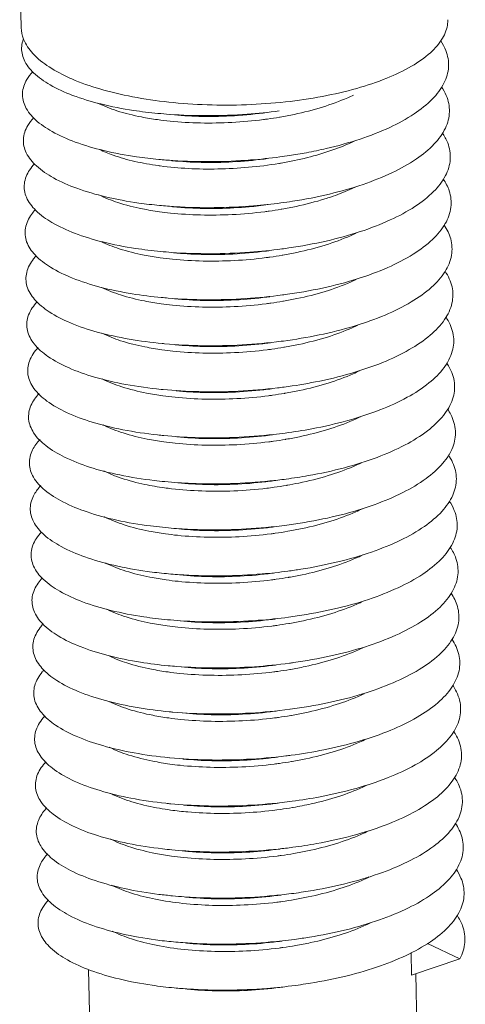
# Model space of a CAD drawing. Units: millimetres. Extents: x 102 to 1217, y 132 to 900.
# Drawn here: x 226 to 229, y 702 to 709 of the extents above; entities that cross this region are included whole.
import ezdxf

# ---------------------------------------------------------------- set-up
doc = ezdxf.new("R2010")
doc.units = ezdxf.units.MM
doc.header["$LTSCALE"] = 15
doc.layers.get('0').update_dxf_attribs({"lineweight": 0})

msp = doc.modelspace()

# ---------------------------------------------------------------- linework, layer by layer
at = {"color": 7, "linetype": 'Continuous', "lineweight": 0}
for p, q in [((225.7684, 709.676), (225.7791, 709.1052)), ((226.6888, 705.6029), (226.7947, 705.5911)), ((228.636, 702.6684), (228.8634, 702.561)), ((228.5216, 702.6042), (228.5246, 702.4461)), ((228.8634, 702.561), (228.5246, 702.4461)), ((226.2533, 702.4848), (226.2712, 701.5322)), ((228.5542, 702.4562), (228.5708, 701.5753))]:
    msp.add_line(p, q, dxfattribs=at)
for points, knots in [([(228.7421, 709.0314), (228.7607, 709.0633), (228.7772, 709.1078), (228.7786, 709.1531), (228.7784, 709.1614)], [0, 0, 0, 0, 0.1110621, 0.1359161, 0.1359161, 0.1359161, 0.1359161]), ([(226.1216, 708.751), (226.0713, 708.7735), (225.9781, 708.8221), (225.8632, 708.9121), (225.7941, 709.0101), (225.7799, 709.078), (225.7792, 709.1053)], [0, 0, 0, 0, 0.1655221, 0.3136662, 0.4346768, 0.5165922, 0.5165922, 0.5165922, 0.5165922]), ([(225.7931, 709.0221), (225.7877, 709.0069), (225.7765, 708.9592), (225.794, 708.8703), (225.8697, 708.7765), (225.9888, 708.6938), (226.1492, 708.622), (226.3466, 708.5631), (226.5479, 708.5245), (226.6827, 708.5082), (226.7401, 708.5028)], [0, 0, 0, 0, 0.048411, 0.145236, 0.258765, 0.401471, 0.576999, 0.783969, 1.018172, 1.191025, 1.191025, 1.191025, 1.191025]), ([(228.7421, 709.0314), (228.7197, 708.9931), (228.6529, 708.9182), (228.5177, 708.8254), (228.3423, 708.7427), (228.1318, 708.6728), (227.8929, 708.618), (227.6335, 708.5801), (227.3622, 708.5605), (227.0881, 708.5599), (226.8204, 708.5782), (226.568, 708.6148), (226.3395, 708.6684), (226.1986, 708.7176), (226.1345, 708.7454)], [0, 0, 0, 0, 0.132819, 0.295577, 0.489711, 0.712693, 0.959605, 1.223993, 1.498443, 1.775024, 2.045701, 2.302733, 2.539098, 2.748983, 2.748983, 2.748983, 2.748983]), ([(227.7849, 708.2266), (227.8316, 708.2353), (227.9586, 708.2619), (228.1559, 708.3164), (228.3636, 708.3966), (228.536, 708.4895), (228.668, 708.5929), (228.7561, 708.7057), (228.7934, 708.8283), (228.7745, 708.9341), (228.7436, 708.9907), (228.7292, 709.0118)], [0, 0, 0, 0, 0.142315, 0.389375, 0.613089, 0.808912, 0.974852, 1.113017, 1.232009, 1.347833, 1.424291, 1.424291, 1.424291, 1.424291]), ([(225.8599, 708.7954), (225.8444, 708.7787), (225.8099, 708.7339), (225.7784, 708.6466), (225.8036, 708.5401), (225.8824, 708.4471), (226.0043, 708.3651), (226.1674, 708.2941), (226.367, 708.2362), (226.5643, 708.1995), (226.6942, 708.1842), (226.7461, 708.1793)], [0, 0, 0, 0, 0.068459, 0.168916, 0.266248, 0.381454, 0.526307, 0.704014, 0.912954, 1.148776, 1.305187, 1.305187, 1.305187, 1.305187]), ([(228.1153, 708.6316), (228.102, 708.6252), (228.0314, 708.5928), (227.8936, 708.5427), (227.7334, 708.5019), (227.633, 708.4827), (227.6, 708.477)], [0, 0, 0, 0, 0.0443074, 0.2328789, 0.4388864, 0.5394777, 0.5394777, 0.5394777, 0.5394777]), ([(227.9469, 707.9362), (228.0265, 707.9553), (228.1768, 707.9978), (228.3823, 708.0789), (228.5522, 708.1725), (228.6814, 708.2766), (228.7663, 708.3901), (228.7999, 708.5132), (228.7783, 708.6157), (228.7479, 708.6699), (228.7349, 708.6889)], [0, 0, 0, 0, 0.245682, 0.467655, 0.661513, 0.825478, 0.962011, 1.080227, 1.196504, 1.265636, 1.265636, 1.265636, 1.265636]), ([(226.7386, 708.4589), (226.7009, 708.4641), (226.6042, 708.48), (226.4617, 708.5149), (226.3601, 708.5537), (226.3168, 708.5753)], [0, 0, 0, 0, 0.1142853, 0.2938582, 0.4391544, 0.4391544, 0.4391544, 0.4391544]), ([(226.7401, 708.5028), (226.7675, 708.5002), (226.8845, 708.4906), (227.0941, 708.4839), (227.3514, 708.4936), (227.518, 708.5105), (227.5926, 708.5204)], [0, 0, 0, 0, 0.0826621, 0.3523129, 0.6283967, 0.8543843, 0.8543843, 0.8543843, 0.8543843]), ([(226.8318, 708.494), (226.8968, 708.4876), (227.0366, 708.4794), (227.2535, 708.4824), (227.4118, 708.4963), (227.4952, 708.5074), (227.5026, 708.5084)], [0, 0, 0, 0, 0.1960655, 0.4197254, 0.649947, 0.6722694, 0.6722694, 0.6722694, 0.6722694]), ([(225.8667, 708.4728), (225.8509, 708.4558), (225.816, 708.4106), (225.7843, 708.3225), (225.8103, 708.2153), (225.8902, 708.122), (226.0137, 708.0398), (226.1787, 707.9687), (226.3805, 707.9109), (226.5761, 707.8752), (226.7035, 707.8604), (226.7522, 707.8558)], [0, 0, 0, 0, 0.06974, 0.170701, 0.268643, 0.38485, 0.531145, 0.710658, 0.921657, 1.159651, 1.306369, 1.306369, 1.306369, 1.306369]), ([(227.5102, 708.4631), (227.501, 708.4618), (227.4182, 708.4507), (227.2615, 708.4366), (227.0422, 708.4329), (226.8679, 708.443), (226.7677, 708.4548), (226.7386, 708.4589)], [0, 0, 0, 0, 0.0279967, 0.2505438, 0.47132, 0.6856697, 0.7737764, 0.7737764, 0.7737764, 0.7737764]), ([(227.6108, 707.5499), (227.6275, 707.5521), (227.7322, 707.5667), (227.9181, 707.6009), (228.1571, 707.6657), (228.3674, 707.7457), (228.5423, 707.8386), (228.6766, 707.9422), (228.7665, 708.0554), (228.8055, 708.1786), (228.7872, 708.2862), (228.7556, 708.344), (228.7406, 708.366)], [0, 0, 0, 0, 0.050503, 0.31694, 0.566404, 0.792535, 0.990623, 1.158511, 1.298166, 1.418107, 1.534458, 1.614203, 1.614203, 1.614203, 1.614203]), ([(228.1316, 708.3131), (228.1276, 708.3111), (228.0734, 708.2848), (227.9613, 708.2398), (227.8498, 708.2071), (227.7914, 708.1924)], [0, 0, 0, 0, 0.0134241, 0.1809013, 0.3614476, 0.3614476, 0.3614476, 0.3614476]), ([(226.7443, 708.1354), (226.6884, 708.1432), (226.5805, 708.1623), (226.4413, 708.2008), (226.3597, 708.2338), (226.3285, 708.249)], [0, 0, 0, 0, 0.1691408, 0.328366, 0.4324926, 0.4324926, 0.4324926, 0.4324926]), ([(227.5987, 708.1969), (227.6207, 708.1998), (227.683, 708.2086), (227.745, 708.2191), (227.7849, 708.2266)], [0, 0, 0, 0, 0.0666163, 0.1885702, 0.1885702, 0.1885702, 0.1885702]), ([(225.873, 708.1495), (225.8602, 708.1356), (225.827, 708.0941), (225.7917, 708.0121), (225.81, 707.904), (225.8844, 707.809), (226.0027, 707.7256), (226.1629, 707.6531), (226.3606, 707.5935), (226.5634, 707.5543), (226.6997, 707.5378), (226.7583, 707.5322)], [0, 0, 0, 0, 0.056647, 0.159463, 0.256531, 0.369706, 0.512095, 0.687644, 0.895059, 1.130114, 1.306622, 1.306622, 1.306622, 1.306622]), ([(226.7461, 708.1793), (226.7794, 708.1761), (226.9026, 708.1664), (227.1183, 708.1605), (227.3696, 708.1711), (227.5301, 708.1878), (227.5987, 708.1969)], [0, 0, 0, 0, 0.1002834, 0.3706089, 0.6468379, 0.8543904, 0.8543904, 0.8543904, 0.8543904]), ([(227.5911, 708.1509), (227.5203, 708.1392), (227.3774, 708.1211), (227.1644, 708.1096), (226.9569, 708.1129), (226.822, 708.125), (226.7565, 708.1337)], [0, 0, 0, 0, 0.2154478, 0.4316048, 0.6393922, 0.8375204, 0.8375204, 0.8375204, 0.8375204]), ([(226.8379, 708.1705), (226.9068, 708.1637), (227.0496, 708.1556), (227.2667, 708.1593), (227.4211, 708.1732), (227.5017, 708.1839), (227.5087, 708.1848)], [0, 0, 0, 0, 0.2077719, 0.4285481, 0.6510952, 0.6722693, 0.6722693, 0.6722693, 0.6722693]), ([(227.6169, 707.2264), (227.6228, 707.2271), (227.7172, 707.2399), (227.8939, 707.2707), (228.1358, 707.3336), (228.35, 707.4119), (228.5294, 707.5034), (228.6688, 707.6058), (228.7643, 707.7178), (228.8099, 707.84), (228.7974, 707.9535), (228.7645, 708.0162), (228.7469, 708.0419)], [0, 0, 0, 0, 0.017727, 0.285718, 0.53758, 0.7668, 0.968427, 1.139936, 1.282684, 1.40427, 1.520048, 1.61358, 1.61358, 1.61358, 1.61358]), ([(228.1324, 707.987), (228.1184, 707.9801), (228.0603, 707.9533), (228.0005, 707.9304), (227.9548, 707.9149)], [0, 0, 0, 0, 0.0469681, 0.191802, 0.191802, 0.191802, 0.191802]), ([(226.7507, 707.8118), (226.7106, 707.8174), (226.6123, 707.8338), (226.4683, 707.8696), (226.3674, 707.9087), (226.3241, 707.9306)], [0, 0, 0, 0, 0.121322, 0.2988279, 0.4444495, 0.4444495, 0.4444495, 0.4444495]), ([(226.7522, 707.8558), (226.7894, 707.8522), (226.9172, 707.8423), (227.138, 707.837), (227.3854, 707.8484), (227.5413, 707.865), (227.6048, 707.8734)], [0, 0, 0, 0, 0.1121133, 0.3843849, 0.6622217, 0.8543925, 0.8543925, 0.8543925, 0.8543925]), ([(227.6048, 707.8734), (227.6323, 707.877), (227.747, 707.8936), (227.8611, 707.9156), (227.9469, 707.9362)], [0, 0, 0, 0, 0.08314, 0.3479154, 0.3479154, 0.3479154, 0.3479154]), ([(227.9548, 707.9149), (227.9415, 707.9104), (227.8623, 707.8847), (227.748, 707.8553), (227.6461, 707.8358), (227.6121, 707.8299)], [0, 0, 0, 0, 0.0420767, 0.2498623, 0.3532934, 0.3532934, 0.3532934, 0.3532934]), ([(225.8776, 707.8244), (225.8685, 707.8143), (225.8378, 707.7768), (225.8, 707.7017), (225.8105, 707.5929), (225.8791, 707.4961), (225.9923, 707.4116), (226.1477, 707.3376), (226.3411, 707.2764), (226.551, 707.2334), (226.696, 707.2152), (226.7643, 707.2087)], [0, 0, 0, 0, 0.040711, 0.145652, 0.242182, 0.352511, 0.491046, 0.662608, 0.866378, 1.098407, 1.304388, 1.304388, 1.304388, 1.304388]), ([(227.5223, 707.816), (227.5123, 707.8146), (227.4261, 707.8032), (227.265, 707.789), (227.0431, 707.7861), (226.8722, 707.7967), (226.7764, 707.8083), (226.7507, 707.8118)], [0, 0, 0, 0, 0.0305286, 0.2608065, 0.4844438, 0.6959536, 0.7738199, 0.7738199, 0.7738199, 0.7738199]), ([(226.8439, 707.8469), (226.8822, 707.8432), (226.9897, 707.8352), (227.1696, 707.8323), (227.3551, 707.8423), (227.4708, 707.8553), (227.5147, 707.8613)], [0, 0, 0, 0, 0.1153907, 0.3231781, 0.539335, 0.6723109, 0.6723109, 0.6723109, 0.6723109]), ([(227.623, 706.9028), (227.707, 706.914), (227.8743, 706.942), (228.1142, 707.0017), (228.3321, 707.0782), (228.516, 707.1682), (228.6604, 707.2695), (228.7614, 707.3803), (228.8135, 707.5013), (228.8073, 707.6204), (228.7735, 707.688), (228.7537, 707.7173)], [0, 0, 0, 0, 0.254273, 0.508439, 0.740674, 0.945804, 1.12095, 1.266897, 1.390355, 1.505834, 1.61224, 1.61224, 1.61224, 1.61224]), ([(226.7568, 707.4883), (226.7188, 707.4936), (226.6217, 707.5096), (226.4804, 707.5443), (226.3801, 707.5825), (226.338, 707.6032)], [0, 0, 0, 0, 0.1152802, 0.2948891, 0.435808, 0.435808, 0.435808, 0.435808]), ([(228.1344, 707.6615), (228.1211, 707.6551), (228.0507, 707.6227), (227.9129, 707.5725), (227.7524, 707.5315), (227.6516, 707.5122), (227.6182, 707.5064)], [0, 0, 0, 0, 0.0440747, 0.2325598, 0.4389137, 0.5404433, 0.5404433, 0.5404433, 0.5404433]), ([(226.7583, 707.5322), (226.7849, 707.5297), (226.9016, 707.5201), (227.1113, 707.5133), (227.3694, 707.523), (227.5363, 707.54), (227.6108, 707.5499)], [0, 0, 0, 0, 0.0801914, 0.3512544, 0.6288523, 0.8543827, 0.8543827, 0.8543827, 0.8543827]), ([(226.85, 707.5234), (226.9146, 707.5171), (227.0539, 707.5089), (227.2702, 707.5117), (227.429, 707.5257), (227.513, 707.5367), (227.5208, 707.5378)], [0, 0, 0, 0, 0.1946496, 0.4182869, 0.6485649, 0.6722703, 0.6722703, 0.6722703, 0.6722703]), ([(225.8848, 707.502), (225.8785, 707.4951), (225.8492, 707.4608), (225.8092, 707.3912), (225.8119, 707.2821), (225.8745, 707.1835), (225.9825, 707.0977), (226.133, 707.0223), (226.3221, 706.9595), (226.5388, 706.9125), (226.6924, 706.8926), (226.7704, 706.8852)], [0, 0, 0, 0, 0.028166, 0.135484, 0.231817, 0.339505, 0.474251, 0.641812, 0.841879, 1.070795, 1.305921, 1.305921, 1.305921, 1.305921]), ([(227.5284, 707.4925), (227.5192, 707.4912), (227.4362, 707.4801), (227.2793, 707.4661), (227.0596, 707.4623), (226.8855, 707.4724), (226.7856, 707.4843), (226.7568, 707.4883)], [0, 0, 0, 0, 0.0279426, 0.2512367, 0.4719878, 0.6865441, 0.7737893, 0.7737893, 0.7737893, 0.7737893]), ([(227.6291, 706.5793), (227.7026, 706.5891), (227.8603, 706.6148), (228.0922, 706.67), (228.3137, 706.7448), (228.502, 706.8333), (228.6514, 706.9333), (228.7577, 707.0429), (228.8162, 707.1628), (228.8171, 707.2871), (228.7825, 707.3598), (228.7604, 707.3928)], [0, 0, 0, 0, 0.222615, 0.478987, 0.714163, 0.922752, 1.101545, 1.250783, 1.376327, 1.491785, 1.610945, 1.610945, 1.610945, 1.610945]), ([(228.1347, 707.3352), (228.1213, 707.3288), (228.0503, 707.2966), (227.9125, 707.247), (227.7541, 707.207), (227.6557, 707.1883), (227.6242, 707.1829)], [0, 0, 0, 0, 0.0445114, 0.2337331, 0.4382126, 0.5341184, 0.5341184, 0.5341184, 0.5341184]), ([(226.7629, 707.1648), (226.724, 707.1702), (226.6279, 707.1861), (226.4863, 707.2209), (226.3865, 707.2588), (226.3433, 707.2801)], [0, 0, 0, 0, 0.1178115, 0.2920643, 0.4366253, 0.4366253, 0.4366253, 0.4366253]), ([(225.8919, 707.1795), (225.8885, 707.1758), (225.8608, 707.1448), (225.8194, 707.0805), (225.8142, 706.9714), (225.8705, 706.871), (225.9733, 706.7839), (226.1188, 706.7072), (226.3036, 706.6428), (226.5222, 706.5927), (226.6842, 706.5706), (226.7717, 706.5621), (226.7765, 706.5617)], [0, 0, 0, 0, 0.015101, 0.125028, 0.221507, 0.326783, 0.457815, 0.621369, 0.817678, 1.0434, 1.29306, 1.307341, 1.307341, 1.307341, 1.307341]), ([(226.7643, 707.2087), (226.7804, 707.2072), (226.8861, 707.198), (227.0846, 707.1898), (227.3533, 707.1977), (227.5314, 707.215), (227.6169, 707.2264)], [0, 0, 0, 0, 0.0484759, 0.3182164, 0.595458, 0.8543671, 0.8543671, 0.8543671, 0.8543671]), ([(226.8561, 707.1999), (226.9248, 707.1932), (227.0673, 707.1851), (227.2845, 707.1887), (227.4391, 707.2026), (227.5199, 707.2133), (227.5269, 707.2143)], [0, 0, 0, 0, 0.2071125, 0.4278637, 0.6511577, 0.6722693, 0.6722693, 0.6722693, 0.6722693]), ([(227.5344, 707.169), (227.5237, 707.1675), (227.4381, 707.1561), (227.2782, 707.1421), (227.0578, 707.139), (226.8863, 707.1494), (226.7894, 707.1611), (226.7629, 707.1648)], [0, 0, 0, 0, 0.0325492, 0.2589429, 0.4808434, 0.6933321, 0.7737243, 0.7737243, 0.7737243, 0.7737243]), ([(227.6351, 706.2558), (227.6981, 706.2641), (227.8461, 706.2876), (228.0698, 706.3385), (228.2948, 706.4115), (228.4874, 706.4985), (228.6417, 706.5972), (228.7534, 706.7058), (228.8181, 706.8244), (228.8263, 706.9502), (228.7924, 707.0297), (228.7678, 707.0675), (228.7653, 707.0712)], [0, 0, 0, 0, 0.190743, 0.449225, 0.687261, 0.899263, 1.081703, 1.234314, 1.362142, 1.477858, 1.599705, 1.613147, 1.613147, 1.613147, 1.613147]), ([(228.1465, 707.0144), (228.1334, 707.0081), (228.0636, 706.976), (227.9261, 706.9257), (227.7654, 706.8846), (227.6639, 706.8652), (227.6303, 706.8594)], [0, 0, 0, 0, 0.0435859, 0.2303563, 0.4382618, 0.5404366, 0.5404366, 0.5404366, 0.5404366]), ([(226.7689, 706.8413), (226.7289, 706.8468), (226.6308, 706.8632), (226.4883, 706.8985), (226.3887, 706.9369), (226.3464, 706.958)], [0, 0, 0, 0, 0.1211118, 0.2981339, 0.4398327, 0.4398327, 0.4398327, 0.4398327]), ([(226.7704, 706.8852), (226.776, 706.8847), (226.8707, 706.876), (227.058, 706.8666), (227.3323, 706.8724), (227.5214, 706.8896), (227.618, 706.9022), (227.623, 706.9028)], [0, 0, 0, 0, 0.0169806, 0.2852857, 0.5620535, 0.8391813, 0.8543561, 0.8543561, 0.8543561, 0.8543561]), ([(225.8988, 706.8568), (225.8728, 706.8291), (225.8304, 706.7701), (225.8174, 706.6609), (225.8671, 706.5587), (225.9648, 706.4703), (226.1053, 706.3923), (226.2856, 706.3263), (226.5005, 706.2744), (226.6705, 706.2494), (226.7675, 706.2396), (226.7825, 706.2382)], [0, 0, 0, 0, 0.113957, 0.210925, 0.314037, 0.441448, 0.600994, 0.793495, 1.015944, 1.263071, 1.308365, 1.308365, 1.308365, 1.308365]), ([(227.5405, 706.8455), (227.53, 706.844), (227.4434, 706.8325), (227.282, 706.8184), (227.0601, 706.8156), (226.8897, 706.8262), (226.7943, 706.8377), (226.7689, 706.8413)], [0, 0, 0, 0, 0.0318346, 0.2620943, 0.4856464, 0.6967628, 0.7737995, 0.7737995, 0.7737995, 0.7737995]), ([(226.8621, 706.8764), (226.9279, 706.8699), (227.0678, 706.8618), (227.2834, 706.8648), (227.441, 706.8786), (227.5244, 706.8896), (227.5329, 706.8908)], [0, 0, 0, 0, 0.1981698, 0.4200703, 0.646464, 0.6722722, 0.6722722, 0.6722722, 0.6722722]), ([(228.1579, 706.6935), (228.1433, 706.6864), (228.0715, 706.6531), (227.9322, 706.6022), (227.7713, 706.5611), (227.6701, 706.5417), (227.6364, 706.5359)], [0, 0, 0, 0, 0.0489143, 0.2372578, 0.4438944, 0.5463805, 0.5463805, 0.5463805, 0.5463805]), ([(227.6412, 705.9323), (227.6936, 705.9392), (227.8317, 705.9605), (228.047, 706.0073), (228.2754, 706.0784), (228.4723, 706.1639), (228.6315, 706.2613), (228.7484, 706.3687), (228.8192, 706.4861), (228.8347, 706.6116), (228.803, 706.6978), (228.7765, 706.7402), (228.7709, 706.7484)], [0, 0, 0, 0, 0.158672, 0.419161, 0.659979, 0.87534, 1.06142, 1.217474, 1.347769, 1.464019, 1.584187, 1.614117, 1.614117, 1.614117, 1.614117]), ([(226.775, 706.5177), (226.7366, 706.5231), (226.6393, 706.5392), (226.4949, 706.5747), (226.3921, 706.6144), (226.3476, 706.6369)], [0, 0, 0, 0, 0.1162973, 0.295888, 0.4453165, 0.4453165, 0.4453165, 0.4453165]), ([(226.7765, 706.5617), (226.8603, 706.5538), (227.0364, 706.5438), (227.3053, 706.5471), (227.5054, 706.5636), (227.6131, 706.5772), (227.6291, 706.5793)], [0, 0, 0, 0, 0.2524866, 0.5286635, 0.806178, 0.8543652, 0.8543652, 0.8543652, 0.8543652]), ([(226.8682, 706.5529), (226.9324, 706.5466), (227.0712, 706.5383), (227.2872, 706.5411), (227.4463, 706.555), (227.5307, 706.5661), (227.539, 706.5672)], [0, 0, 0, 0, 0.1934251, 0.4169773, 0.6472369, 0.6722711, 0.6722711, 0.6722711, 0.6722711]), ([(225.9052, 706.5338), (225.8818, 706.5089), (225.8413, 706.4541), (225.8215, 706.3505), (225.8644, 706.2466), (225.9569, 706.1569), (226.0923, 706.0775), (226.2681, 706.01), (226.4792, 705.9563), (226.6571, 705.9283), (226.7634, 705.917), (226.7886, 705.9146)], [0, 0, 0, 0, 0.102416, 0.200208, 0.301424, 0.425321, 0.580867, 0.769516, 0.988614, 1.233111, 1.309159, 1.309159, 1.309159, 1.309159]), ([(227.5466, 706.5219), (227.5375, 706.5207), (227.4541, 706.5096), (227.297, 706.4955), (227.0769, 706.4918), (226.9032, 706.5019), (226.8035, 706.5138), (226.775, 706.5177)], [0, 0, 0, 0, 0.027809, 0.2521596, 0.4728136, 0.6875081, 0.7738033, 0.7738033, 0.7738033, 0.7738033]), ([(227.6473, 705.6087), (227.689, 705.6143), (227.8172, 705.6335), (228.0239, 705.6763), (228.2556, 705.7456), (228.4566, 705.8294), (228.6206, 705.9255), (228.7428, 706.0318), (228.8195, 706.1479), (228.8421, 706.273), (228.8136, 706.3658), (228.7853, 706.4127), (228.7767, 706.4253)], [0, 0, 0, 0, 0.126415, 0.38881, 0.632324, 0.850989, 1.040697, 1.200251, 1.333182, 1.450236, 1.568963, 1.614712, 1.614712, 1.614712, 1.614712]), ([(228.1654, 706.3707), (228.1479, 706.3621), (228.0729, 706.3276), (227.9307, 706.2765), (227.7722, 706.2365), (227.6738, 706.2177), (227.6424, 706.2123)], [0, 0, 0, 0, 0.0584837, 0.2477181, 0.4523452, 0.5480716, 0.5480716, 0.5480716, 0.5480716]), ([(226.7811, 706.1942), (226.7424, 706.1996), (226.6463, 706.2155), (226.5038, 706.2504), (226.4011, 706.2896), (226.3554, 706.3125), (226.3537, 706.3134)], [0, 0, 0, 0, 0.1170599, 0.2921954, 0.4393213, 0.445365, 0.445365, 0.445365, 0.445365]), ([(225.9113, 706.2103), (225.8907, 706.1885), (225.8523, 706.1376), (225.8266, 706.0402), (225.8624, 705.9347), (225.9496, 705.8436), (226.0799, 705.763), (226.2511, 705.6939), (226.4582, 705.6384), (226.6088, 705.6131), (226.6888, 705.6029)], [0, 0, 0, 0, 0.089885, 0.188828, 0.288437, 0.408943, 0.560505, 0.745262, 0.960935, 1.202707, 1.202707, 1.202707, 1.202707]), ([(226.7825, 706.2382), (226.8555, 706.2313), (227.0204, 706.2211), (227.2783, 706.2222), (227.4894, 706.2378), (227.6083, 706.2522), (227.6351, 706.2558)], [0, 0, 0, 0, 0.2198318, 0.495301, 0.7730853, 0.8543815, 0.8543815, 0.8543815, 0.8543815]), ([(226.8743, 706.2294), (226.9427, 706.2226), (227.0849, 706.2145), (227.3022, 706.2181), (227.4571, 706.232), (227.5381, 706.2428), (227.5451, 706.2437)], [0, 0, 0, 0, 0.206296, 0.42695, 0.6513005, 0.6722691, 0.6722691, 0.6722691, 0.6722691]), ([(227.5526, 706.1984), (227.5422, 706.197), (227.4571, 706.1857), (227.2979, 706.1716), (227.0776, 706.1684), (226.9056, 706.1788), (226.8081, 706.1905), (226.7811, 706.1942)], [0, 0, 0, 0, 0.0316202, 0.2573374, 0.4790952, 0.691873, 0.7737254, 0.7737254, 0.7737254, 0.7737254]), ([(227.6533, 705.2852), (227.6844, 705.2893), (227.8025, 705.3065), (228.0004, 705.3455), (228.2353, 705.4129), (228.4404, 705.4952), (228.6091, 705.5899), (228.7365, 705.6951), (228.8189, 705.8099), (228.8487, 705.9343), (228.824, 706.0336), (228.7941, 706.0852), (228.7827, 706.1019)], [0, 0, 0, 0, 0.093986, 0.358184, 0.604307, 0.826215, 1.019531, 1.182632, 1.318354, 1.436476, 1.554011, 1.614898, 1.614898, 1.614898, 1.614898]), ([(228.172, 706.0474), (228.1535, 706.0384), (228.0773, 706.0033), (227.9313, 705.9512), (227.7735, 705.9119), (227.6761, 705.8936), (227.6482, 705.8888)], [0, 0, 0, 0, 0.0615739, 0.2516896, 0.4638787, 0.548846, 0.548846, 0.548846, 0.548846]), ([(226.787, 705.8707), (226.7404, 705.8772), (226.6379, 705.8947), (226.4938, 705.9322), (226.3991, 705.9699), (226.3593, 705.9901)], [0, 0, 0, 0, 0.1409961, 0.3118333, 0.4456674, 0.4456674, 0.4456674, 0.4456674]), ([(226.7886, 705.9146), (226.8508, 705.9088), (227.0045, 705.8986), (227.2513, 705.8975), (227.4734, 705.9121), (227.6034, 705.9273), (227.6412, 705.9323)], [0, 0, 0, 0, 0.1873225, 0.4619675, 0.7399045, 0.8543918, 0.8543918, 0.8543918, 0.8543918]), ([(225.9168, 705.8863), (225.8994, 705.8677), (225.8632, 705.8208), (225.8326, 705.7299), (225.8611, 705.6231), (225.9429, 705.5304), (226.0681, 705.4486), (226.2346, 705.378), (226.4378, 705.3207), (226.6309, 705.2862), (226.7554, 705.2719), (226.8007, 705.2676)], [0, 0, 0, 0, 0.076328, 0.176735, 0.27504, 0.392297, 0.539902, 0.720732, 0.93291, 1.171864, 1.308584, 1.308584, 1.308584, 1.308584]), ([(227.5584, 705.8749), (227.541, 705.8724), (227.4465, 705.8603), (227.2766, 705.8467), (227.053, 705.8457), (226.9074, 705.8562), (226.837, 705.8644)], [0, 0, 0, 0, 0.052786, 0.2858011, 0.5106759, 0.7231623, 0.7231623, 0.7231623, 0.7231623]), ([(226.8803, 705.9058), (226.9467, 705.8993), (227.0871, 705.8912), (227.3031, 705.8943), (227.4601, 705.9082), (227.5429, 705.9191), (227.5511, 705.9202)], [0, 0, 0, 0, 0.1999245, 0.4216823, 0.6473995, 0.6722716, 0.6722716, 0.6722716, 0.6722716]), ([(227.6594, 704.9617), (227.6797, 704.9644), (227.7877, 704.9796), (227.9766, 705.015), (228.2146, 705.0805), (228.4236, 705.1611), (228.597, 705.2544), (228.7296, 705.3584), (228.8177, 705.472), (228.8543, 705.5955), (228.8343, 705.7011), (228.8031, 705.7575), (228.7889, 705.7782)], [0, 0, 0, 0, 0.061398, 0.327293, 0.575937, 0.801024, 0.997923, 1.16461, 1.30326, 1.422706, 1.539308, 1.614643, 1.614643, 1.614643, 1.614643]), ([(226.7932, 705.5472), (226.7545, 705.5526), (226.6568, 705.5687), (226.5123, 705.6044), (226.409, 705.6444), (226.3642, 705.6672), (226.3635, 705.6675)], [0, 0, 0, 0, 0.1173497, 0.2968646, 0.4457759, 0.4478937, 0.4478937, 0.4478937, 0.4478937]), ([(228.1785, 705.7241), (228.1634, 705.7167), (228.0912, 705.6831), (227.9514, 705.632), (227.7902, 705.5906), (227.6886, 705.5712), (227.6546, 705.5653)], [0, 0, 0, 0, 0.0505575, 0.2387058, 0.4455613, 0.5489934, 0.5489934, 0.5489934, 0.5489934]), ([(226.7947, 705.5911), (226.8461, 705.5863), (226.9887, 705.5761), (227.2244, 705.5731), (227.4574, 705.5864), (227.5984, 705.6023), (227.6473, 705.6087)], [0, 0, 0, 0, 0.1549731, 0.4286778, 0.7066502, 0.8543961, 0.8543961, 0.8543961, 0.8543961]), ([(226.8864, 705.5823), (226.9422, 705.5768), (227.073, 705.5684), (227.2818, 705.5694), (227.4495, 705.5828), (227.5419, 705.5946), (227.5572, 705.5967)], [0, 0, 0, 0, 0.1680751, 0.3929498, 0.625965, 0.6722814, 0.6722814, 0.6722814, 0.6722814]), ([(225.9219, 705.5618), (225.9079, 705.5467), (225.874, 705.5038), (225.8397, 705.4196), (225.8606, 705.3117), (225.9368, 705.2173), (226.0568, 705.1343), (226.2187, 705.0623), (226.4177, 705.0033), (226.6182, 704.9653), (226.7515, 704.9493), (226.8068, 704.9441)], [0, 0, 0, 0, 0.061738, 0.163904, 0.261227, 0.375393, 0.519079, 0.695951, 0.904568, 1.140613, 1.307226, 1.307226, 1.307226, 1.307226]), ([(227.5648, 705.5514), (227.5557, 705.5501), (227.4721, 705.539), (227.3146, 705.5248), (227.0941, 705.5213), (226.9207, 705.5314), (226.8214, 705.5433), (226.7932, 705.5472)], [0, 0, 0, 0, 0.0276205, 0.2531984, 0.4738179, 0.6885786, 0.773818, 0.773818, 0.773818, 0.773818]), ([(227.6655, 704.6382), (227.6749, 704.6394), (227.7727, 704.6528), (227.9525, 704.6847), (228.1935, 704.7483), (228.4064, 704.8272), (228.5843, 704.9191), (228.722, 705.0219), (228.8157, 705.1343), (228.8591, 705.2568), (228.8446, 705.3685), (228.812, 705.4295), (228.7953, 705.4541)], [0, 0, 0, 0, 0.028667, 0.296152, 0.547225, 0.775423, 0.975875, 1.146175, 1.287879, 1.408891, 1.524829, 1.613925, 1.613925, 1.613925, 1.613925]), ([(228.1808, 705.3988), (228.1643, 705.3907), (228.0902, 705.3567), (227.9489, 705.3059), (227.7905, 705.2659), (227.692, 705.2472), (227.6606, 705.2418)], [0, 0, 0, 0, 0.0552583, 0.2444548, 0.4492374, 0.5449428, 0.5449428, 0.5449428, 0.5449428]), ([(226.7993, 705.2237), (226.7609, 705.229), (226.6647, 705.2449), (226.5222, 705.2798), (226.4196, 705.319), (226.3743, 705.3416), (226.3728, 705.3424)], [0, 0, 0, 0, 0.1162206, 0.2922763, 0.4394269, 0.4442843, 0.4442843, 0.4442843, 0.4442843]), ([(226.8007, 705.2676), (226.8415, 705.2637), (226.9729, 705.2538), (227.1975, 705.249), (227.4413, 705.2609), (227.5935, 705.2773), (227.6533, 705.2852)], [0, 0, 0, 0, 0.1227975, 0.3954465, 0.6733368, 0.8543944, 0.8543944, 0.8543944, 0.8543944]), ([(226.8925, 705.2588), (226.9606, 705.2521), (227.1025, 705.244), (227.3198, 705.2475), (227.475, 705.2614), (227.5564, 705.2722), (227.5633, 705.2732)], [0, 0, 0, 0, 0.2053013, 0.4259208, 0.6514987, 0.672269, 0.672269, 0.672269, 0.672269]), ([(225.9267, 705.2368), (225.9163, 705.2255), (225.8848, 705.1866), (225.8477, 705.1092), (225.8608, 705.0006), (225.9314, 704.9044), (226.0462, 704.8202), (226.2032, 704.7467), (226.3981, 704.6861), (226.6057, 704.6444), (226.7478, 704.6267), (226.8129, 704.6206)], [0, 0, 0, 0, 0.046133, 0.150337, 0.247008, 0.358264, 0.498077, 0.67097, 0.875962, 1.109009, 1.305202, 1.305202, 1.305202, 1.305202]), ([(227.5708, 705.2279), (227.5606, 705.2264), (227.4761, 705.2152), (227.3175, 705.2012), (227.0975, 705.1978), (226.9249, 705.2081), (226.8268, 705.2198), (226.7993, 705.2237)], [0, 0, 0, 0, 0.0307997, 0.2557861, 0.4773468, 0.6903644, 0.7737266, 0.7737266, 0.7737266, 0.7737266]), ([(227.6715, 704.3147), (227.759, 704.3263), (227.9295, 704.355), (228.172, 704.4163), (228.3886, 704.4934), (228.5711, 704.5839), (228.7139, 704.6856), (228.813, 704.7968), (228.863, 704.9182), (228.8546, 705.0355), (228.8211, 705.1014), (228.802, 705.1296)], [0, 0, 0, 0, 0.264776, 0.518184, 0.749422, 0.95339, 1.127322, 1.272192, 1.395002, 1.510549, 1.612736, 1.612736, 1.612736, 1.612736]), ([(228.1839, 705.0738), (228.1694, 705.0668), (228.098, 705.034), (227.9588, 704.9835), (227.7992, 704.9429), (227.699, 704.9238), (227.6667, 704.9183)], [0, 0, 0, 0, 0.048519, 0.2354467, 0.4433332, 0.5416502, 0.5416502, 0.5416502, 0.5416502]), ([(226.8053, 704.9001), (226.7654, 704.9057), (226.6681, 704.9219), (226.5252, 704.9573), (226.4253, 704.9957), (226.3821, 705.0172)], [0, 0, 0, 0, 0.1207264, 0.2959876, 0.4406452, 0.4406452, 0.4406452, 0.4406452]), ([(225.933, 704.9134), (225.9257, 704.9054), (225.8959, 704.8701), (225.8566, 704.7987), (225.8619, 704.6897), (225.9265, 704.5917), (226.0362, 704.5063), (226.1884, 704.4314), (226.379, 704.3691), (226.5934, 704.3235), (226.7441, 704.3041), (226.8189, 704.297)], [0, 0, 0, 0, 0.032343, 0.138842, 0.235202, 0.343747, 0.479748, 0.648644, 0.849951, 1.079914, 1.305363, 1.305363, 1.305363, 1.305363]), ([(227.5769, 704.9043), (227.5652, 704.9027), (227.4775, 704.8911), (227.3152, 704.8771), (227.0938, 704.8745), (226.9245, 704.8852), (226.8299, 704.8967), (226.8053, 704.9001)], [0, 0, 0, 0, 0.0354152, 0.2651912, 0.4881283, 0.6991493, 0.7737412, 0.7737412, 0.7737412, 0.7737412]), ([(226.8068, 704.9441), (226.8369, 704.9412), (226.9573, 704.9315), (227.1708, 704.9252), (227.4253, 704.9355), (227.5885, 704.9523), (227.6594, 704.9617)], [0, 0, 0, 0, 0.0908098, 0.3622883, 0.6399789, 0.8543866, 0.8543866, 0.8543866, 0.8543866]), ([(226.8985, 704.9353), (226.9654, 704.9287), (227.1064, 704.9206), (227.3227, 704.9239), (227.4791, 704.9377), (227.5614, 704.9486), (227.5693, 704.9496)], [0, 0, 0, 0, 0.2016798, 0.4232405, 0.6482268, 0.6722712, 0.6722712, 0.6722712, 0.6722712]), ([(227.6776, 703.9911), (227.7546, 704.0014), (227.9156, 704.0278), (228.1501, 704.0845), (228.3704, 704.1599), (228.5573, 704.2489), (228.705, 704.3493), (228.8096, 704.4594), (228.866, 704.5796), (228.8644, 704.7021), (228.8302, 704.773), (228.8089, 704.8048)], [0, 0, 0, 0, 0.233192, 0.48884, 0.723043, 0.930485, 1.108062, 1.256193, 1.381019, 1.496453, 1.611089, 1.611089, 1.611089, 1.611089]), ([(226.8114, 704.5766), (226.7723, 704.582), (226.6743, 704.5983), (226.5345, 704.6329), (226.4367, 704.6702), (226.3967, 704.6895)], [0, 0, 0, 0, 0.1184477, 0.2978261, 0.4312599, 0.4312599, 0.4312599, 0.4312599]), ([(228.1864, 704.7486), (228.1749, 704.743), (228.1064, 704.7115), (227.9705, 704.6617), (227.8091, 704.6202), (227.7071, 704.6006), (227.6728, 704.5948)], [0, 0, 0, 0, 0.0383362, 0.2262374, 0.4332483, 0.537593, 0.537593, 0.537593, 0.537593]), ([(226.8129, 704.6206), (226.8325, 704.6187), (226.9418, 704.6094), (227.1441, 704.6016), (227.4092, 704.6101), (227.5836, 704.6273), (227.6655, 704.6382)], [0, 0, 0, 0, 0.0590239, 0.3292178, 0.6065913, 0.8543729, 0.8543729, 0.8543729, 0.8543729]), ([(226.9046, 704.6118), (226.9679, 704.6055), (227.1057, 704.5973), (227.3204, 704.5998), (227.4805, 704.6136), (227.5659, 704.6248), (227.5754, 704.6261)], [0, 0, 0, 0, 0.1908803, 0.4138173, 0.6435933, 0.6722734, 0.6722734, 0.6722734, 0.6722734]), ([(225.9402, 704.591), (225.9357, 704.5863), (225.9075, 704.5541), (225.8664, 704.4881), (225.8639, 704.3789), (225.9223, 704.2791), (226.0269, 704.1925), (226.174, 704.1162), (226.3603, 704.0523), (226.5801, 704.0029), (226.7393, 703.9817), (226.8237, 703.9736), (226.825, 703.9735)], [0, 0, 0, 0, 0.019545, 0.128578, 0.22497, 0.331023, 0.463284, 0.628174, 0.825741, 1.052537, 1.30302, 1.306907, 1.306907, 1.306907, 1.306907]), ([(227.5831, 704.5808), (227.574, 704.5796), (227.49, 704.5684), (227.3322, 704.5542), (227.1112, 704.5507), (226.9381, 704.561), (226.8392, 704.5728), (226.8114, 704.5766)], [0, 0, 0, 0, 0.0273942, 0.2541382, 0.4750165, 0.6897684, 0.7738332, 0.7738332, 0.7738332, 0.7738332]), ([(227.6837, 703.6676), (227.7502, 703.6764), (227.9014, 703.7007), (228.1278, 703.753), (228.3517, 703.8266), (228.5429, 703.9141), (228.6956, 704.0132), (228.8055, 704.1221), (228.8682, 704.2412), (228.8739, 704.3671), (228.8394, 704.4443), (228.8155, 704.4805), (228.814, 704.4827)], [0, 0, 0, 0, 0.20139, 0.459179, 0.696271, 0.907141, 1.088365, 1.239844, 1.366889, 1.482489, 1.604947, 1.612747, 1.612747, 1.612747, 1.612747]), ([(228.1903, 704.424), (228.1767, 704.4175), (228.1055, 704.3851), (227.9674, 704.3354), (227.8088, 704.2954), (227.7103, 704.2766), (227.6788, 704.2712)], [0, 0, 0, 0, 0.045363, 0.2344694, 0.4393572, 0.5352594, 0.5352594, 0.5352594, 0.5352594]), ([(226.8175, 704.2531), (226.7794, 704.2584), (226.6833, 704.2743), (226.5404, 704.3092), (226.4388, 704.348), (226.3946, 704.37)], [0, 0, 0, 0, 0.1152946, 0.2922438, 0.4403016, 0.4403016, 0.4403016, 0.4403016]), ([(226.8189, 704.297), (226.828, 704.2962), (226.9264, 704.2873), (227.1174, 704.2783), (227.3918, 704.2848), (227.5772, 704.3022), (227.6701, 704.3145), (227.6715, 704.3147)], [0, 0, 0, 0, 0.0274537, 0.2962498, 0.5731885, 0.8501616, 0.8543562, 0.8543562, 0.8543562, 0.8543562]), ([(226.9107, 704.2882), (226.9784, 704.2816), (227.12, 704.2735), (227.3374, 704.2769), (227.493, 704.2909), (227.5747, 704.3017), (227.5815, 704.3026)], [0, 0, 0, 0, 0.2041124, 0.4249906, 0.6517346, 0.6722687, 0.6722687, 0.6722687, 0.6722687]), ([(225.9471, 704.2684), (225.9457, 704.267), (225.9192, 704.2381), (225.8772, 704.1773), (225.8668, 704.0684), (225.9187, 703.9667), (226.0181, 703.8789), (226.1603, 703.8012), (226.3421, 703.7357), (226.5582, 703.6845), (226.7256, 703.6605), (226.8195, 703.6511), (226.8311, 703.65)], [0, 0, 0, 0, 0.005945, 0.117728, 0.214495, 0.318299, 0.446907, 0.607788, 0.801563, 1.025112, 1.273094, 1.308079, 1.308079, 1.308079, 1.308079]), ([(227.589, 704.2573), (227.5791, 704.2559), (227.4951, 704.2447), (227.337, 704.2307), (227.1173, 704.2272), (226.9442, 704.2374), (226.8455, 704.2492), (226.8175, 704.2531)], [0, 0, 0, 0, 0.0300891, 0.25429, 0.4755994, 0.6888075, 0.7737285, 0.7737285, 0.7737285, 0.7737285]), ([(227.6897, 703.3441), (227.7457, 703.3515), (227.8871, 703.3736), (228.1052, 703.4217), (228.3325, 703.4934), (228.5279, 703.5794), (228.6855, 703.6773), (228.8007, 703.7851), (228.8695, 703.9028), (228.8825, 704.0285), (228.8501, 704.1124), (228.8242, 704.1533), (228.8196, 704.16)], [0, 0, 0, 0, 0.169384, 0.429215, 0.669115, 0.883362, 1.06823, 1.223129, 1.352583, 1.468624, 1.589326, 1.613833, 1.613833, 1.613833, 1.613833]), ([(228.204, 704.1041), (228.1885, 704.0966), (228.1161, 704.0633), (227.9757, 704.0126), (227.8165, 703.9722), (227.7167, 703.9532), (227.6848, 703.9477)], [0, 0, 0, 0, 0.0516031, 0.2390441, 0.4467963, 0.5437368, 0.5437368, 0.5437368, 0.5437368]), ([(226.8235, 703.9296), (226.7836, 703.9351), (226.6865, 703.9513), (226.5426, 703.9869), (226.4416, 704.0258), (226.3974, 704.0481)], [0, 0, 0, 0, 0.1207194, 0.2952769, 0.4439302, 0.4439302, 0.4439302, 0.4439302]), ([(225.9537, 703.9455), (225.9294, 703.9197), (225.8882, 703.8634), (225.8706, 703.7581), (225.8984, 703.6941), (225.9174, 703.6659)], [0, 0, 0, 0, 0.1063685, 0.2038494, 0.3056664, 0.3056664, 0.3056664, 0.3056664]), ([(227.595, 703.9338), (227.583, 703.9321), (227.4951, 703.9205), (227.3326, 703.9065), (227.1114, 703.904), (226.9423, 703.9147), (226.848, 703.9262), (226.8235, 703.9296)], [0, 0, 0, 0, 0.0365612, 0.2660344, 0.4886438, 0.6995921, 0.7737211, 0.7737211, 0.7737211, 0.7737211]), ([(226.825, 703.9735), (226.9124, 703.9653), (227.0923, 703.9553), (227.3648, 703.9595), (227.5613, 703.9763), (227.6653, 703.9895), (227.6776, 703.9911)], [0, 0, 0, 0, 0.2634014, 0.5397883, 0.8171868, 0.8543585, 0.8543585, 0.8543585, 0.8543585]), ([(226.9167, 703.9647), (226.9842, 703.9581), (227.1257, 703.95), (227.3422, 703.9534), (227.498, 703.9672), (227.5798, 703.978), (227.5875, 703.9791)], [0, 0, 0, 0, 0.2034349, 0.4247443, 0.6489452, 0.6722707, 0.6722707, 0.6722707, 0.6722707]), ([(227.6958, 703.0206), (227.7411, 703.0266), (227.8726, 703.0465), (228.0822, 703.0906), (228.3128, 703.1605), (228.5124, 703.2449), (228.6748, 703.3414), (228.7953, 703.4481), (228.87, 703.5646), (228.8903, 703.6898), (228.8606, 703.7804), (228.8329, 703.8259), (228.8253, 703.8371)], [0, 0, 0, 0, 0.137187, 0.398959, 0.641583, 0.859153, 1.047654, 1.206035, 1.33807, 1.454826, 1.574006, 1.614557, 1.614557, 1.614557, 1.614557]), ([(226.8298, 703.606), (226.8037, 703.6097), (226.7181, 703.6231), (226.5835, 703.6531), (226.4699, 703.693), (226.4159, 703.7184), (226.4081, 703.7222)], [0, 0, 0, 0, 0.0789783, 0.2599857, 0.4129572, 0.438953, 0.438953, 0.438953, 0.438953]), ([(228.2176, 703.7843), (228.2056, 703.7784), (228.1387, 703.7467), (228.0066, 703.6969), (227.8417, 703.6528), (227.7338, 703.6316), (227.6915, 703.6243)], [0, 0, 0, 0, 0.0401084, 0.2219293, 0.4226042, 0.5515484, 0.5515484, 0.5515484, 0.5515484]), ([(225.9174, 703.6659), (225.9407, 703.6314), (226.01, 703.5651), (226.1471, 703.4865), (226.3245, 703.4193), (226.5368, 703.3663), (226.7121, 703.3393), (226.8153, 703.3285), (226.8371, 703.3265)], [0, 0, 0, 0, 0.125056, 0.281933, 0.471871, 0.692094, 0.937478, 1.003305, 1.003305, 1.003305, 1.003305]), ([(226.8311, 703.65), (226.9076, 703.6428), (227.0763, 703.6326), (227.3378, 703.6345), (227.5453, 703.6504), (227.6604, 703.6646), (227.6837, 703.6676)], [0, 0, 0, 0, 0.2307012, 0.5064193, 0.7841266, 0.8543767, 0.8543767, 0.8543767, 0.8543767]), ([(226.9228, 703.6412), (226.9859, 703.635), (227.1235, 703.6267), (227.3378, 703.6292), (227.498, 703.643), (227.5837, 703.6542), (227.5936, 703.6556)], [0, 0, 0, 0, 0.1903435, 0.412953, 0.6424261, 0.6722742, 0.6722742, 0.6722742, 0.6722742]), ([(225.9599, 703.6222), (225.9383, 703.5993), (225.8992, 703.5471), (225.8753, 703.4476), (225.9136, 703.3427), (226.0025, 703.252), (226.1345, 703.1718), (226.3073, 703.1032), (226.5157, 703.0483), (226.6988, 703.0183), (226.8112, 703.006), (226.8432, 703.003)], [0, 0, 0, 0, 0.094175, 0.192699, 0.29281, 0.414432, 0.56732, 0.753378, 0.970201, 1.212891, 1.309291, 1.309291, 1.309291, 1.309291]), ([(227.6862, 703.6234), (227.6589, 703.6187), (227.5576, 703.6031), (227.3829, 703.5856), (227.1648, 703.5797), (226.9806, 703.5882), (226.8702, 703.6004), (226.8298, 703.606)], [0, 0, 0, 0, 0.0832986, 0.3072225, 0.5263274, 0.7373478, 0.8595991, 0.8595991, 0.8595991, 0.8595991]), ([(227.7019, 702.6971), (227.7365, 702.7017), (227.858, 702.7195), (228.0588, 702.7597), (228.2927, 702.8278), (228.4964, 702.9106), (228.6636, 703.0058), (228.7892, 703.1113), (228.8698, 703.2265), (228.8971, 703.3512), (228.8711, 703.4483), (228.8417, 703.4984), (228.8312, 703.5138)], [0, 0, 0, 0, 0.104814, 0.368422, 0.613686, 0.834519, 1.026635, 1.18855, 1.323325, 1.441062, 1.558966, 1.614883, 1.614883, 1.614883, 1.614883]), ([(228.2208, 703.4594), (228.2032, 703.4508), (228.1283, 703.4162), (227.986, 703.365), (227.8273, 703.3249), (227.7287, 703.3061), (227.697, 703.3007)], [0, 0, 0, 0, 0.058685, 0.2476487, 0.4525904, 0.5489083, 0.5489083, 0.5489083, 0.5489083]), ([(226.8357, 703.2825), (226.798, 703.2878), (226.7018, 703.3036), (226.5591, 703.3385), (226.4553, 703.3781), (226.4094, 703.4012), (226.4075, 703.4021)], [0, 0, 0, 0, 0.1142818, 0.2920976, 0.4399615, 0.4461908, 0.4461908, 0.4461908, 0.4461908]), ([(226.8371, 703.3265), (226.9029, 703.3203), (227.0603, 703.3101), (227.3109, 703.3097), (227.5293, 703.3247), (227.6555, 703.3396), (227.6897, 703.3441)], [0, 0, 0, 0, 0.1981419, 0.4730745, 0.7509737, 0.854389, 0.854389, 0.854389, 0.854389]), ([(226.9289, 703.3177), (226.9381, 703.3168), (227.0173, 703.3094), (227.17, 703.3024), (227.3849, 703.3082), (227.5288, 703.3224), (227.5997, 703.332)], [0, 0, 0, 0, 0.0277543, 0.2387747, 0.4578796, 0.6722755, 0.6722755, 0.6722755, 0.6722755]), ([(225.9656, 703.2983), (225.9471, 703.2787), (225.9101, 703.2305), (225.8811, 703.1373), (225.912, 703.031), (225.9956, 702.9387), (226.1225, 702.8573), (226.2906, 702.7873), (226.4951, 702.7306), (226.6858, 702.6972), (226.8072, 702.6834), (226.8493, 702.6794)], [0, 0, 0, 0, 0.080962, 0.180847, 0.279552, 0.397875, 0.546796, 0.728938, 0.942289, 1.182192, 1.308881, 1.308881, 1.308881, 1.308881]), ([(227.6072, 703.2867), (227.5975, 703.2854), (227.514, 703.2743), (227.3565, 703.2602), (227.1371, 703.2566), (226.9635, 703.2668), (226.8643, 703.2786), (226.8357, 703.2825)], [0, 0, 0, 0, 0.0294887, 0.2528499, 0.473854, 0.6872027, 0.7737309, 0.7737309, 0.7737309, 0.7737309]), ([(227.7079, 702.3735), (227.7318, 702.3767), (227.8432, 702.3926), (228.0351, 702.4291), (228.2721, 702.4953), (228.4798, 702.5764), (228.6517, 702.6702), (228.7825, 702.7746), (228.8687, 702.8886), (228.9031, 703.0124), (228.8815, 703.116), (228.8506, 703.1707), (228.8373, 703.1901)], [0, 0, 0, 0, 0.072277, 0.337619, 0.585432, 0.809467, 1.005175, 1.170663, 1.308323, 1.427299, 1.544183, 1.614778, 1.614778, 1.614778, 1.614778]), ([(228.2265, 703.1357), (228.2094, 703.1273), (228.135, 703.093), (227.9926, 703.0416), (227.8337, 703.0014), (227.7344, 702.9825), (227.703, 702.9771)], [0, 0, 0, 0, 0.0572948, 0.2454983, 0.4530513, 0.5485766, 0.5485766, 0.5485766, 0.5485766]), ([(227.6132, 702.9632), (227.6008, 702.9615), (227.5126, 702.9499), (227.35, 702.936), (227.1291, 702.9334), (226.9201, 702.9467), (226.7288, 702.9748), (226.5617, 703.0161), (226.4597, 703.0553), (226.4144, 703.0782), (226.413, 703.0789)], [0, 0, 0, 0, 0.037678, 0.266778, 0.489, 0.699822, 0.894435, 1.068234, 1.215608, 1.220505, 1.220505, 1.220505, 1.220505]), ([(225.9708, 702.974), (225.9557, 702.9577), (225.921, 702.9135), (225.8878, 702.827), (225.9112, 702.7195), (225.9893, 702.6256), (226.1111, 702.543), (226.2745, 702.4715), (226.4749, 702.4131), (226.673, 702.3763), (226.8033, 702.3608), (226.8553, 702.3559)], [0, 0, 0, 0, 0.066715, 0.168263, 0.265877, 0.381055, 0.526042, 0.704237, 0.914048, 1.151072, 1.307755, 1.307755, 1.307755, 1.307755]), ([(226.8432, 703.003), (226.8982, 702.9978), (227.0445, 702.9876), (227.2839, 702.9852), (227.5133, 702.999), (227.6506, 703.0146), (227.6958, 703.0206)], [0, 0, 0, 0, 0.1657376, 0.4397686, 0.7177423, 0.8543953, 0.8543953, 0.8543953, 0.8543953]), ([(226.9349, 702.9942), (227.003, 702.9875), (227.145, 702.9794), (227.3617, 702.9829), (227.5169, 702.9968), (227.5982, 703.0075), (227.6057, 703.0085)], [0, 0, 0, 0, 0.205189, 0.4261931, 0.6495543, 0.6722704, 0.6722704, 0.6722704, 0.6722704]), ([(228.8634, 702.561), (228.8823, 702.5964), (228.9082, 702.6739), (228.8917, 702.7834), (228.8596, 702.8429), (228.8437, 702.8661)], [0, 0, 0, 0, 0.1204634, 0.2365928, 0.3211759, 0.3211759, 0.3211759, 0.3211759]), ([(227.6195, 702.6397), (227.6107, 702.6385), (227.5261, 702.6272), (227.3666, 702.6129), (227.1439, 702.6097), (226.931, 702.6226), (226.7345, 702.6511), (226.5638, 702.6937), (226.4623, 702.7333), (226.4188, 702.7555)], [0, 0, 0, 0, 0.026509, 0.256312, 0.479691, 0.693978, 0.895784, 1.074406, 1.220966, 1.220966, 1.220966, 1.220966]), ([(228.2321, 702.812), (228.218, 702.8051), (228.1473, 702.7721), (228.009, 702.7212), (227.8472, 702.6795), (227.7444, 702.6597), (227.7093, 702.6536)], [0, 0, 0, 0, 0.0470652, 0.2339397, 0.4410438, 0.5478876, 0.5478876, 0.5478876, 0.5478876]), ([(226.8493, 702.6794), (226.8936, 702.6753), (227.0287, 702.6652), (227.2571, 702.661), (227.4972, 702.6734), (227.6457, 702.6896), (227.7019, 702.6971)], [0, 0, 0, 0, 0.1335025, 0.4065162, 0.6844469, 0.8543956, 0.8543956, 0.8543956, 0.8543956]), ([(226.941, 702.6706), (227.004, 702.6644), (227.1413, 702.6562), (227.3552, 702.6587), (227.5156, 702.6724), (227.6016, 702.6836), (227.6118, 702.685)], [0, 0, 0, 0, 0.1899657, 0.4121877, 0.6412884, 0.672275, 0.672275, 0.672275, 0.672275]), ([(226.8553, 702.3559), (226.889, 702.3527), (227.0131, 702.3429), (227.2302, 702.3371), (227.4812, 702.3479), (227.6407, 702.3646), (227.7079, 702.3735)], [0, 0, 0, 0, 0.1014506, 0.373332, 0.6511023, 0.8543899, 0.8543899, 0.8543899, 0.8543899]), ([(226.9471, 702.3471), (227.0132, 702.3406), (227.1541, 702.3324), (227.3718, 702.3356), (227.529, 702.3497), (227.6114, 702.3606), (227.6179, 702.3615)], [0, 0, 0, 0, 0.1994667, 0.4228456, 0.6526489, 0.6722678, 0.6722678, 0.6722678, 0.6722678])]:
    msp.add_open_spline(points, degree=3, knots=knots, dxfattribs=at)
for points in [[(226.1345, 708.7454), (226.1302, 708.7473), (226.1259, 708.7491), (226.1216, 708.751)], [(227.5951, 708.4762), (227.5669, 708.4713), (227.5386, 708.467), (227.5102, 708.4631)], [(227.6, 708.477), (227.5984, 708.4767), (227.5967, 708.4764), (227.5951, 708.4762)], [(227.6016, 708.1527), (227.5981, 708.1521), (227.5946, 708.1515), (227.5911, 708.1509)], [(227.6076, 708.1537), (227.6056, 708.1534), (227.6036, 708.153), (227.6016, 708.1527)], [(227.7914, 708.1924), (227.7307, 708.1772), (227.6693, 708.1644), (227.6076, 708.1537)], [(226.7565, 708.1337), (226.7524, 708.1343), (226.7483, 708.1348), (226.7443, 708.1354)], [(227.6073, 707.8291), (227.579, 707.8243), (227.5507, 707.82), (227.5223, 707.816)], [(227.6121, 707.8299), (227.6105, 707.8297), (227.6089, 707.8294), (227.6073, 707.8291)], [(227.6133, 707.5056), (227.5851, 707.5008), (227.5568, 707.4964), (227.5284, 707.4925)], [(227.6182, 707.5064), (227.6166, 707.5061), (227.615, 707.5059), (227.6133, 707.5056)], [(227.6194, 707.1821), (227.5911, 707.1773), (227.5628, 707.1729), (227.5344, 707.169)], [(227.6242, 707.1829), (227.6226, 707.1826), (227.621, 707.1823), (227.6194, 707.1821)], [(227.6255, 706.8586), (227.5972, 706.8537), (227.5689, 706.8494), (227.5405, 706.8455)], [(227.6303, 706.8594), (227.6287, 706.8591), (227.6271, 706.8588), (227.6255, 706.8586)], [(227.6315, 706.535), (227.6033, 706.5302), (227.575, 706.5259), (227.5466, 706.5219)], [(227.6364, 706.5359), (227.6348, 706.5356), (227.6332, 706.5353), (227.6315, 706.535)], [(227.6376, 706.2115), (227.6093, 706.2067), (227.581, 706.2023), (227.5526, 706.1984)], [(227.6424, 706.2123), (227.6408, 706.2121), (227.6392, 706.2118), (227.6376, 706.2115)], [(226.837, 705.8644), (226.8203, 705.8663), (226.8036, 705.8684), (226.787, 705.8707)], [(227.6436, 705.888), (227.6153, 705.8832), (227.5869, 705.8788), (227.5584, 705.8749)], [(227.6482, 705.8888), (227.6467, 705.8885), (227.6451, 705.8882), (227.6436, 705.888)], [(227.6546, 705.5653), (227.6248, 705.5602), (227.5948, 705.5555), (227.5648, 705.5514)], [(227.6558, 705.2409), (227.6275, 705.2361), (227.5992, 705.2318), (227.5708, 705.2279)], [(227.6606, 705.2418), (227.659, 705.2415), (227.6574, 705.2412), (227.6558, 705.2409)], [(227.6618, 704.9174), (227.6336, 704.9126), (227.6053, 704.9083), (227.5769, 704.9043)], [(227.6667, 704.9183), (227.6651, 704.918), (227.6634, 704.9177), (227.6618, 704.9174)], [(227.6679, 704.5939), (227.6397, 704.5891), (227.6114, 704.5848), (227.5831, 704.5808)], [(227.6728, 704.5948), (227.6712, 704.5945), (227.6696, 704.5942), (227.6679, 704.5939)], [(227.6788, 704.2712), (227.6772, 704.2709), (227.6756, 704.2707), (227.674, 704.2704)], [(227.674, 704.2704), (227.6457, 704.2656), (227.6174, 704.2612), (227.589, 704.2573)], [(227.68, 703.9469), (227.6518, 703.9421), (227.6234, 703.9377), (227.595, 703.9338)], [(227.6848, 703.9477), (227.6832, 703.9474), (227.6816, 703.9471), (227.68, 703.9469)], [(227.6915, 703.6243), (227.6897, 703.624), (227.688, 703.6237), (227.6862, 703.6234)], [(227.697, 703.3007), (227.6672, 703.2955), (227.6372, 703.2909), (227.6072, 703.2867)], [(227.703, 702.9771), (227.6732, 702.972), (227.6432, 702.9674), (227.6132, 702.9632)], [(227.7093, 702.6536), (227.6794, 702.6485), (227.6495, 702.6439), (227.6195, 702.6397)]]:
    msp.add_open_spline(points, degree=3, dxfattribs=at)

doc.saveas('drawing.dxf')
